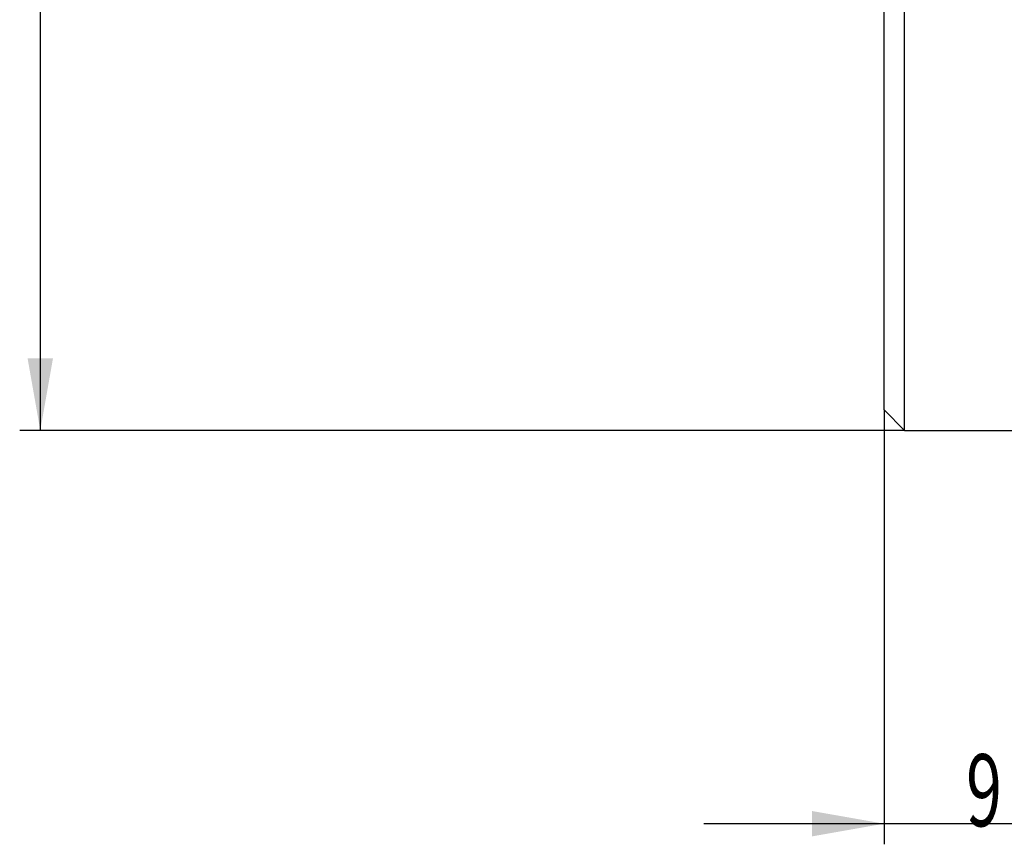
# Model space of a CAD drawing. Units: millimetres. Extents: x 230 to 352, y 195 to 392.
# Drawn here: x 233 to 280, y 224 to 264 of the extents above; entities that cross this region are included whole.
import ezdxf

# ---------------------------------------------------------------- set-up
doc = ezdxf.new("R2010")
doc.units = ezdxf.units.MM
doc.layers.add('1', color=4, linetype='Continuous')
doc.layers.add('SK2', color=7, linetype='Continuous')
doc.styles.add('cesky', font='simplex.shx')

msp = doc.modelspace()

# ---------------------------------------------------------------- linework, layer by layer
at = {"layer": '1'}
for p, q in [((274.58, 245.368), (274.58, 279.641)), ((275.58, 244.368), (275.58, 279.641)), ((274.58, 245.368), (275.58, 244.368)), ((275.58, 244.368), (287.58, 244.368))]:
    msp.add_line(p, q, dxfattribs=at)
at = {"layer": 'SK2'}
for p, q in [((233.615, 333.368), (233.615, 244.368)), ((274.58, 245.368), (274.58, 224.275)), ((275.58, 244.368), (232.615, 244.368)), ((292.405, 225.275), (265.83, 225.275))]:
    msp.add_line(p, q, dxfattribs=at)
for points in [[(233.615, 244.368), (232.998, 247.868), (234.233, 247.868)], [(274.58, 225.275), (271.08, 224.658), (271.08, 225.892)]]:
    msp.add_solid(points, dxfattribs=at)

# ---------------------------------------------------------------- texts
at = {"layer": 'SK2', "insert": (278.566, 225.149), "char_height": 3.5, "attachment_point": 7, "line_spacing_factor": 0.843373, "style": 'cesky'}
msp.add_mtext('\\W0.6563;9', dxfattribs=at)

doc.saveas('drawing.dxf')
